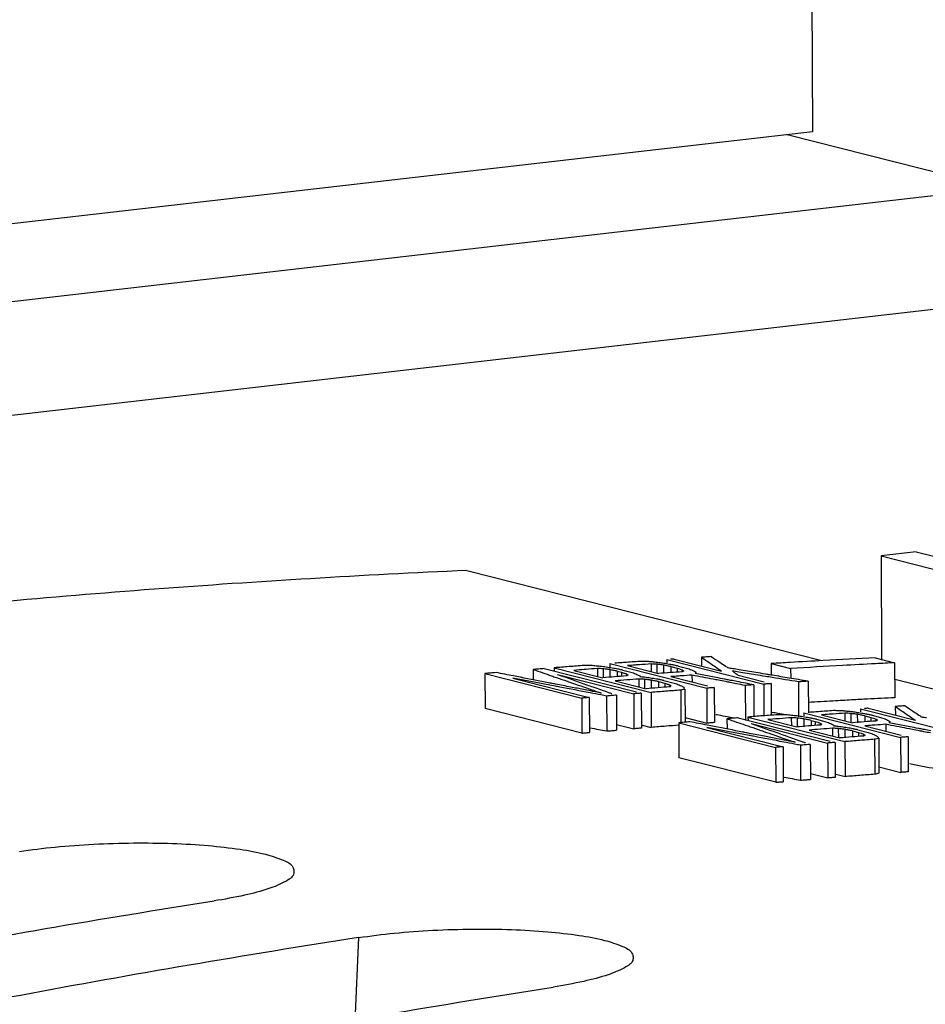
# Model space of a CAD drawing. Extents: x 0 to 34, y 0 to 22.
# Drawn here: x 25.5 to 25.7, y 19.3 to 19.6 of the extents above; entities that cross this region are included whole.
import ezdxf

# ---------------------------------------------------------------- set-up
doc = ezdxf.new("R2010")
doc.units = 0
doc.header["$LTSCALE"] = 1.87
doc.header["$MEASUREMENT"] = 0
doc.layers.get('0').update_dxf_attribs({"linetype": 'CONTINUOUS'})

msp = doc.modelspace()

# ---------------------------------------------------------------- linework, layer by layer
at = {"color": 7, "linetype": 'CONTINUOUS'}
for p, q in [((25.7085, 20.03852), (25.71074, 19.58373)), ((25.71074, 19.58373), (25.18258, 19.52298)), ((25.76323, 19.56777), (25.70362, 19.58291)), ((25.76323, 19.56777), (25.42826, 19.52925)), ((25.76339, 19.53574), (25.42842, 19.49721)), ((25.73997, 19.46528), (25.73008, 19.46414)), ((25.73997, 19.46528), (26.06747, 19.38209)), ((25.73008, 19.46414), (25.73022, 19.43491)), ((25.73008, 19.46414), (26.05758, 19.38095)), ((25.61324, 19.45999), (25.71332, 19.43457)), ((25.66964, 19.43489), (25.66964, 19.43399)), ((25.66964, 19.43489), (25.69696, 19.42794)), ((25.67173, 19.43503), (25.6851, 19.43163)), ((25.67941, 19.43553), (25.67942, 19.43307)), ((25.72841, 19.43537), (25.73388, 19.43398)), ((25.73388, 19.43398), (25.73393, 19.42411)), ((25.63195, 19.43208), (25.63196, 19.42917)), ((25.63509, 19.43233), (25.66105, 19.42573)), ((25.63788, 19.43255), (25.63788, 19.43162)), ((25.63788, 19.43255), (25.66521, 19.42561)), ((25.64346, 19.43183), (25.6516, 19.42976)), ((25.65009, 19.43234), (25.6501, 19.43014)), ((25.65172, 19.43227), (25.65173, 19.42976)), ((25.65358, 19.43375), (25.65359, 19.43286)), ((25.65358, 19.43375), (25.68091, 19.42681)), ((25.65358, 19.43203), (25.65359, 19.42977)), ((25.65567, 19.43161), (25.65568, 19.43008)), ((25.65567, 19.43161), (25.65684, 19.43132)), ((25.65684, 19.43132), (25.65684, 19.43017)), ((25.65719, 19.43192), (25.65951, 19.43133)), ((25.65858, 19.43316), (25.66731, 19.43095)), ((25.66522, 19.43364), (25.66523, 19.43148)), ((25.66684, 19.43357), (25.66686, 19.43095)), ((25.6687, 19.43332), (25.66872, 19.43096)), ((25.6708, 19.4329), (25.67081, 19.4312)), ((25.6708, 19.4329), (25.67254, 19.43246)), ((25.67254, 19.43246), (25.67255, 19.43142)), ((25.67289, 19.43305), (25.67522, 19.43245)), ((25.67394, 19.43199), (25.67394, 19.43142)), ((25.6991, 19.43374), (25.69911, 19.43049)), ((25.6991, 19.43374), (25.70456, 19.43235)), ((25.70456, 19.43235), (25.70457, 19.42959)), ((25.61834, 19.43094), (25.61838, 19.42108)), ((25.61834, 19.43094), (25.64566, 19.424)), ((25.62624, 19.42964), (25.64776, 19.42418)), ((25.63881, 19.43068), (25.66032, 19.42522)), ((25.65509, 19.42888), (25.66381, 19.42666)), ((25.65823, 19.43085), (25.65823, 19.4305)), ((25.66172, 19.42939), (25.66173, 19.42719)), ((25.66335, 19.42932), (25.66336, 19.42666)), ((25.66521, 19.42908), (25.66522, 19.42667)), ((25.6673, 19.42866), (25.66731, 19.42693)), ((25.6673, 19.42866), (25.66905, 19.42822)), ((25.66882, 19.42896), (25.67172, 19.42823)), ((25.67079, 19.43006), (25.68107, 19.42745)), ((25.67673, 19.43049), (25.67674, 19.42855)), ((25.68976, 19.43045), (25.69712, 19.42858)), ((25.70674, 19.42859), (25.70679, 19.41873)), ((25.70953, 19.42877), (25.70957, 19.41987)), ((25.7339, 19.42934), (25.75977, 19.42277)), ((25.66521, 19.42561), (25.66525, 19.41575)), ((25.66905, 19.42822), (25.66905, 19.42707)), ((25.67044, 19.42775), (25.67044, 19.4274)), ((25.67358, 19.42626), (25.67363, 19.41706)), ((25.67474, 19.42654), (25.67479, 19.41732)), ((25.68091, 19.42681), (25.68096, 19.41695)), ((25.683, 19.42696), (25.68305, 19.4171)), ((25.69173, 19.42758), (25.69178, 19.41772)), ((25.69417, 19.42775), (25.69422, 19.41868)), ((25.69696, 19.42794), (25.69701, 19.41902)), ((25.69906, 19.42809), (25.6991, 19.41931)), ((25.64566, 19.424), (25.64571, 19.41414)), ((25.64776, 19.42418), (25.64781, 19.41432)), ((25.65264, 19.42459), (25.65269, 19.41473)), ((25.65543, 19.42482), (25.65548, 19.41496)), ((25.66032, 19.42522), (25.66037, 19.41536)), ((25.66241, 19.42539), (25.66246, 19.41553)), ((25.64571, 19.41414), (25.61838, 19.42108)), ((25.72429, 19.421), (25.7243, 19.42011)), ((25.72429, 19.421), (25.75162, 19.41406)), ((25.72639, 19.42114), (25.73976, 19.41775)), ((25.73406, 19.42165), (25.73408, 19.41919)), ((25.67478, 19.41851), (25.68096, 19.41695)), ((25.6866, 19.41819), (25.68661, 19.41529)), ((25.68974, 19.41845), (25.71571, 19.41185)), ((25.69253, 19.41867), (25.69254, 19.41774)), ((25.69253, 19.41867), (25.71986, 19.41173)), ((25.69812, 19.41795), (25.70626, 19.41588)), ((25.70475, 19.41846), (25.70476, 19.41626)), ((25.70637, 19.41839), (25.70639, 19.41588)), ((25.70824, 19.41987), (25.70824, 19.41897)), ((25.70824, 19.41987), (25.73556, 19.41293)), ((25.70824, 19.41815), (25.70825, 19.41589)), ((25.71033, 19.41773), (25.71034, 19.4162)), ((25.71033, 19.41773), (25.71149, 19.41744)), ((25.71149, 19.41744), (25.7115, 19.41628)), ((25.71184, 19.41804), (25.71417, 19.41744)), ((25.71324, 19.41928), (25.72196, 19.41707)), ((25.71987, 19.41976), (25.71988, 19.41759)), ((25.7215, 19.41968), (25.72151, 19.41706)), ((25.72336, 19.41944), (25.72337, 19.41707)), ((25.72545, 19.41902), (25.72546, 19.41732)), ((25.72545, 19.41902), (25.7272, 19.41857)), ((25.7272, 19.41857), (25.7272, 19.41753)), ((25.72755, 19.41916), (25.72987, 19.41857)), ((25.72859, 19.41811), (25.72859, 19.41754)), ((25.65547, 19.4166), (25.66037, 19.41536)), ((25.66268, 19.4164), (25.66525, 19.41575)), ((25.67299, 19.41706), (25.67304, 19.4072)), ((25.67299, 19.41706), (25.70032, 19.41011)), ((25.6809, 19.41576), (25.70241, 19.41029)), ((25.69346, 19.4168), (25.71497, 19.41134)), ((25.70974, 19.41499), (25.71847, 19.41278)), ((25.71289, 19.41697), (25.71289, 19.41662)), ((25.71637, 19.41551), (25.71639, 19.41331)), ((25.718, 19.41544), (25.71802, 19.41278)), ((25.71986, 19.41519), (25.71988, 19.41279)), ((25.72196, 19.41478), (25.72197, 19.41305)), ((25.72196, 19.41478), (25.7237, 19.41433)), ((25.72347, 19.41508), (25.72638, 19.41434)), ((25.72545, 19.41618), (25.73573, 19.41357)), ((25.73138, 19.41661), (25.73139, 19.41467)), ((25.71986, 19.41173), (25.71991, 19.40187)), ((25.7237, 19.41433), (25.72371, 19.41318)), ((25.7251, 19.41387), (25.7251, 19.41351)), ((25.72824, 19.41238), (25.72828, 19.40252)), ((25.7294, 19.41266), (25.72945, 19.4028)), ((25.73556, 19.41293), (25.73561, 19.40306)), ((25.73766, 19.41308), (25.73771, 19.40322)), ((25.70032, 19.41011), (25.70037, 19.40026)), ((25.70241, 19.41029), (25.70246, 19.40043)), ((25.7073, 19.41071), (25.70734, 19.40085)), ((25.71009, 19.41094), (25.71014, 19.40108)), ((25.71497, 19.41134), (25.71502, 19.40148)), ((25.71707, 19.41151), (25.71712, 19.40164)), ((25.70037, 19.40026), (25.67304, 19.4072)), ((25.72944, 19.40463), (25.73561, 19.40306)), ((25.71013, 19.40272), (25.71502, 19.40148)), ((25.71734, 19.40252), (25.71991, 19.40187)), ((25.58272, 19.35645), (25.58167, 19.33283))]:
    msp.add_line(p, q, dxfattribs=at)
for points, knots in [([(25.61324, 19.45999), (25.59854, 19.45934), (25.56913, 19.4578), (25.52501, 19.45482), (25.48089, 19.45114), (25.45149, 19.44824), (25.43679, 19.44668)], [0, 0, 0, 0, 0.249434, 0.499235, 0.749418, 1, 1, 1, 1]), ([(25.6822, 19.43571), (25.68174, 19.43568), (25.68081, 19.43562), (25.67987, 19.43556), (25.67941, 19.43553)], [0, 0, 0, 0, 0.499988, 1, 1, 1, 1]), ([(25.6822, 19.43571), (25.683, 19.43518), (25.68429, 19.4343), (25.68559, 19.43343), (25.68609, 19.43309)], [0, 0, 0, 0, 0.612561, 1, 1, 1, 1]), ([(25.72841, 19.43537), (25.72353, 19.43513), (25.71554, 19.4347), (25.70756, 19.43424), (25.70446, 19.43406)], [0, 0, 0, 0, 0.61189, 1, 1, 1, 1]), ([(25.62148, 19.43121), (25.62095, 19.43116), (25.61991, 19.43107), (25.61886, 19.43098), (25.61834, 19.43094)], [0, 0, 0, 0, 0.499986, 1, 1, 1, 1]), ([(25.63509, 19.43233), (25.63456, 19.43229), (25.63352, 19.4322), (25.63247, 19.43212), (25.63195, 19.43208)], [0, 0, 0, 0, 0.499986, 1, 1, 1, 1]), ([(25.64858, 19.43319), (25.64819, 19.43319), (25.64742, 19.43319), (25.64664, 19.4332), (25.64625, 19.4332)], [0, 0, 0, 0, 0.499998, 1, 1, 1, 1]), ([(25.7285, 19.43371), (25.72541, 19.43354), (25.71743, 19.43311), (25.70945, 19.43265), (25.70456, 19.43235)], [0, 0, 0, 0, 0.387594, 1, 1, 1, 1]), ([(25.66172, 19.42939), (25.66062, 19.4293), (25.65948, 19.42922), (25.65835, 19.42913), (25.65832, 19.42913)], [0, 0, 0, 0, 0.975276, 1, 1, 1, 1]), ([(25.70953, 19.42877), (25.70906, 19.42874), (25.70813, 19.42868), (25.7072, 19.42862), (25.70674, 19.42859)], [0, 0, 0, 0, 0.499988, 1, 1, 1, 1]), ([(25.683, 19.42696), (25.68266, 19.42694), (25.68196, 19.42688), (25.68126, 19.42683), (25.68091, 19.42681)], [0, 0, 0, 0, 0.499991, 1, 1, 1, 1]), ([(25.69417, 19.42775), (25.69377, 19.42772), (25.69295, 19.42767), (25.69214, 19.42761), (25.69173, 19.42758)], [0, 0, 0, 0, 0.49999, 1, 1, 1, 1]), ([(25.69906, 19.42809), (25.69871, 19.42806), (25.69801, 19.42801), (25.69731, 19.42797), (25.69696, 19.42794)], [0, 0, 0, 0, 0.499991, 1, 1, 1, 1]), ([(25.64776, 19.42418), (25.64741, 19.42415), (25.64671, 19.42409), (25.64601, 19.42403), (25.64566, 19.424)], [0, 0, 0, 0, 0.499991, 1, 1, 1, 1]), ([(25.65543, 19.42482), (25.65497, 19.42478), (25.65404, 19.4247), (25.65311, 19.42463), (25.65264, 19.42459)], [0, 0, 0, 0, 0.499988, 1, 1, 1, 1]), ([(25.66241, 19.42539), (25.66206, 19.42536), (25.66137, 19.4253), (25.66067, 19.42525), (25.66032, 19.42522)], [0, 0, 0, 0, 0.499991, 1, 1, 1, 1]), ([(25.72415, 19.4236), (25.72253, 19.42352), (25.71996, 19.42338), (25.71739, 19.42323), (25.71646, 19.42318)], [0, 0, 0, 0, 0.634385, 1, 1, 1, 1]), ([(25.73686, 19.42183), (25.73639, 19.4218), (25.73546, 19.42174), (25.73453, 19.42168), (25.73406, 19.42165)], [0, 0, 0, 0, 0.499988, 1, 1, 1, 1]), ([(25.73686, 19.42183), (25.73765, 19.42129), (25.73895, 19.42042), (25.74024, 19.41955), (25.74074, 19.41921)], [0, 0, 0, 0, 0.612561, 1, 1, 1, 1]), ([(25.67613, 19.41732), (25.67561, 19.41728), (25.67456, 19.41719), (25.67351, 19.4171), (25.67299, 19.41706)], [0, 0, 0, 0, 0.499986, 1, 1, 1, 1]), ([(25.68974, 19.41845), (25.68922, 19.4184), (25.68817, 19.41832), (25.68712, 19.41824), (25.6866, 19.41819)], [0, 0, 0, 0, 0.499986, 1, 1, 1, 1]), ([(25.70323, 19.4193), (25.70285, 19.41931), (25.70207, 19.41931), (25.7013, 19.41932), (25.70091, 19.41932)], [0, 0, 0, 0, 0.499998, 1, 1, 1, 1]), ([(25.65269, 19.41473), (25.65316, 19.41477), (25.65409, 19.41484), (25.65502, 19.41492), (25.65548, 19.41496)], [0, 0, 0, 0, 0.500012, 1, 1, 1, 1]), ([(25.66246, 19.41553), (25.66211, 19.4155), (25.66142, 19.41544), (25.66072, 19.41539), (25.66037, 19.41536)], [0, 0, 0, 0, 0.499991, 1, 1, 1, 1]), ([(25.67304, 19.41635), (25.67184, 19.41626), (25.66925, 19.41606), (25.66665, 19.41586), (25.66525, 19.41575)], [0, 0, 0, 0, 0.462336, 1, 1, 1, 1]), ([(25.68305, 19.4171), (25.6827, 19.41707), (25.68201, 19.41702), (25.68131, 19.41697), (25.68096, 19.41695)], [0, 0, 0, 0, 0.499991, 1, 1, 1, 1]), ([(25.71637, 19.41551), (25.71527, 19.41542), (25.71414, 19.41533), (25.713, 19.41525), (25.71298, 19.41524)], [0, 0, 0, 0, 0.975276, 1, 1, 1, 1]), ([(25.64571, 19.41414), (25.64606, 19.41417), (25.64676, 19.41423), (25.64746, 19.41429), (25.64781, 19.41432)], [0, 0, 0, 0, 0.500009, 1, 1, 1, 1]), ([(25.73766, 19.41308), (25.73731, 19.41305), (25.73661, 19.413), (25.73591, 19.41295), (25.73556, 19.41293)], [0, 0, 0, 0, 0.499991, 1, 1, 1, 1]), ([(25.70241, 19.41029), (25.70206, 19.41026), (25.70136, 19.4102), (25.70067, 19.41014), (25.70032, 19.41011)], [0, 0, 0, 0, 0.499991, 1, 1, 1, 1]), ([(25.71009, 19.41094), (25.70962, 19.4109), (25.70869, 19.41082), (25.70776, 19.41074), (25.7073, 19.41071)], [0, 0, 0, 0, 0.499988, 1, 1, 1, 1]), ([(25.71707, 19.41151), (25.71672, 19.41148), (25.71602, 19.41142), (25.71532, 19.41136), (25.71497, 19.41134)], [0, 0, 0, 0, 0.499991, 1, 1, 1, 1]), ([(25.70734, 19.40085), (25.70781, 19.40089), (25.70874, 19.40096), (25.70967, 19.40104), (25.71014, 19.40108)], [0, 0, 0, 0, 0.500012, 1, 1, 1, 1]), ([(25.71712, 19.40164), (25.71677, 19.40162), (25.71607, 19.40156), (25.71537, 19.4015), (25.71502, 19.40148)], [0, 0, 0, 0, 0.499991, 1, 1, 1, 1]), ([(25.72828, 19.40252), (25.72689, 19.40241), (25.7241, 19.4022), (25.7213, 19.40198), (25.71991, 19.40187)], [0, 0, 0, 0, 0.499963, 1, 1, 1, 1]), ([(25.72945, 19.4028), (25.72925, 19.40275), (25.72887, 19.40266), (25.72848, 19.40256), (25.72828, 19.40252)], [0, 0, 0, 0, 0.499972, 1, 1, 1, 1]), ([(25.73771, 19.40322), (25.73736, 19.40319), (25.73666, 19.40314), (25.73596, 19.40309), (25.73561, 19.40306)], [0, 0, 0, 0, 0.499991, 1, 1, 1, 1]), ([(25.70037, 19.40026), (25.70071, 19.40029), (25.70141, 19.40035), (25.70211, 19.4004), (25.70246, 19.40043)], [0, 0, 0, 0, 0.500009, 1, 1, 1, 1]), ([(25.48707, 19.38074), (25.49041, 19.38126), (25.49738, 19.38211), (25.50812, 19.38289), (25.51916, 19.38323), (25.52997, 19.38309), (25.54001, 19.38252), (25.54874, 19.38153), (25.5559, 19.38027), (25.56077, 19.37863), (25.56401, 19.37719), (25.56444, 19.3757), (25.56448, 19.37533)], [0, 0, 0, 0, 0.127579, 0.265397, 0.4069, 0.545249, 0.673837, 0.786549, 0.878255, 0.945285, 0.98685, 1, 1, 1, 1]), ([(25.56448, 19.37533), (25.56451, 19.37499), (25.56439, 19.37357), (25.5614, 19.3718), (25.55689, 19.36994), (25.55001, 19.3682), (25.54484, 19.36725), (25.54195, 19.3668)], [0, 0, 0, 0, 0.039892, 0.163102, 0.366339, 0.648915, 1, 1, 1, 1]), ([(25.2586, 19.308), (25.28982, 19.31611), (25.35245, 19.33129), (25.44695, 19.35091), (25.51025, 19.36186), (25.54195, 19.3668)], [0, 0, 0, 0, 0.334317, 0.667617, 1, 1, 1, 1]), ([(25.58272, 19.35645), (25.58605, 19.35696), (25.59302, 19.35781), (25.60376, 19.3586), (25.61481, 19.35893), (25.62561, 19.3588), (25.63565, 19.35823), (25.64438, 19.35724), (25.65154, 19.35597), (25.65641, 19.35434), (25.65965, 19.35289), (25.66009, 19.3514), (25.66012, 19.35104)], [0, 0, 0, 0, 0.127579, 0.265397, 0.4069, 0.545249, 0.673837, 0.786549, 0.878255, 0.945285, 0.98685, 1, 1, 1, 1]), ([(25.58272, 19.35645), (25.55085, 19.35153), (25.48711, 19.34064), (25.39178, 19.32124), (25.32848, 19.30627), (25.29687, 19.29828)], [0, 0, 0, 0, 0.331446, 0.664758, 1, 1, 1, 1]), ([(25.66012, 19.35104), (25.66015, 19.3507), (25.66003, 19.34927), (25.65704, 19.34751), (25.65254, 19.34565), (25.64566, 19.3439), (25.64048, 19.34296), (25.63759, 19.34251)], [0, 0, 0, 0, 0.039892, 0.163102, 0.366339, 0.648915, 1, 1, 1, 1]), ([(25.35424, 19.28371), (25.38547, 19.29182), (25.44809, 19.307), (25.54259, 19.32661), (25.6059, 19.33757), (25.63759, 19.34251)], [0, 0, 0, 0, 0.334317, 0.667617, 1, 1, 1, 1])]:
    msp.add_open_spline(points, degree=3, knots=knots, dxfattribs=at)
for points in [[(25.65704, 19.434), (25.65635, 19.43395), (25.65567, 19.4339), (25.65498, 19.43385)], [(25.65777, 19.43405), (25.65753, 19.43404), (25.65728, 19.43402), (25.65704, 19.434)], [(25.66196, 19.43435), (25.66056, 19.43425), (25.65917, 19.43415), (25.65777, 19.43405)], [(25.66312, 19.43434), (25.66273, 19.43434), (25.66235, 19.43435), (25.66196, 19.43435)], [(25.66429, 19.43433), (25.6639, 19.43433), (25.66351, 19.43434), (25.66312, 19.43434)], [(25.66528, 19.43422), (25.66495, 19.43426), (25.66462, 19.43429), (25.66429, 19.43433)], [(25.66586, 19.43416), (25.66566, 19.43418), (25.66547, 19.4342), (25.66528, 19.43422)], [(25.66743, 19.43398), (25.6669, 19.43404), (25.66638, 19.4341), (25.66586, 19.43416)], [(25.66877, 19.43378), (25.66833, 19.43384), (25.66788, 19.43391), (25.66743, 19.43398)], [(25.67173, 19.43503), (25.67138, 19.435), (25.67103, 19.43498), (25.67068, 19.43496)], [(25.67941, 19.43553), (25.68036, 19.43488), (25.68131, 19.43423), (25.68226, 19.43358)], [(25.70446, 19.43406), (25.70267, 19.43395), (25.70088, 19.43385), (25.6991, 19.43374)], [(25.73388, 19.43398), (25.73209, 19.43389), (25.73029, 19.4338), (25.7285, 19.43371)], [(25.62636, 19.43026), (25.62473, 19.43057), (25.62311, 19.43089), (25.62148, 19.43121)], [(25.63195, 19.43208), (25.63286, 19.43176), (25.63376, 19.43145), (25.63467, 19.43113)], [(25.63467, 19.43113), (25.63548, 19.43085), (25.63629, 19.43057), (25.6371, 19.43029)], [(25.64207, 19.43288), (25.64067, 19.43277), (25.63927, 19.43266), (25.63788, 19.43255)], [(25.64625, 19.4332), (25.64486, 19.43309), (25.64346, 19.43299), (25.64207, 19.43288)], [(25.64634, 19.43205), (25.64538, 19.43198), (25.64442, 19.4319), (25.64346, 19.43183)], [(25.64678, 19.43209), (25.64663, 19.43208), (25.64649, 19.43206), (25.64634, 19.43205)], [(25.65009, 19.43234), (25.64899, 19.43226), (25.64788, 19.43217), (25.64678, 19.43209)], [(25.65015, 19.43302), (25.64963, 19.43307), (25.6491, 19.43313), (25.64858, 19.43319)], [(25.65091, 19.43231), (25.65063, 19.43232), (25.65036, 19.43233), (25.65009, 19.43234)], [(25.65172, 19.43285), (25.6512, 19.4329), (25.65067, 19.43296), (25.65015, 19.43302)], [(25.65172, 19.43227), (25.65145, 19.43228), (25.65118, 19.4323), (25.65091, 19.43231)], [(25.65341, 19.43259), (25.65285, 19.43268), (25.65228, 19.43276), (25.65172, 19.43285)], [(25.65192, 19.43225), (25.65186, 19.43226), (25.65179, 19.43226), (25.65172, 19.43227)], [(25.65265, 19.43215), (25.65241, 19.43218), (25.65217, 19.43221), (25.65192, 19.43225)], [(25.65358, 19.43203), (25.65327, 19.43207), (25.65296, 19.43211), (25.65265, 19.43215)], [(25.65509, 19.43233), (25.65453, 19.43242), (25.65397, 19.43251), (25.65341, 19.43259)], [(25.65463, 19.43182), (25.65428, 19.43189), (25.65393, 19.43196), (25.65358, 19.43203)], [(25.65567, 19.43161), (25.65533, 19.43168), (25.65498, 19.43175), (25.65463, 19.43182)], [(25.65579, 19.4322), (25.65556, 19.43224), (25.65533, 19.43229), (25.65509, 19.43233)], [(25.65614, 19.43213), (25.65602, 19.43215), (25.65591, 19.43217), (25.65579, 19.4322)], [(25.65719, 19.43192), (25.65684, 19.43199), (25.65649, 19.43206), (25.65614, 19.43213)], [(25.65684, 19.43132), (25.65707, 19.43124), (25.6573, 19.43116), (25.65753, 19.43108)], [(25.65753, 19.43108), (25.65764, 19.43105), (25.65774, 19.43101), (25.65785, 19.43098)], [(25.66073, 19.43332), (25.66001, 19.43327), (25.6593, 19.43322), (25.65858, 19.43316)], [(25.65951, 19.43133), (25.65975, 19.43125), (25.65998, 19.43117), (25.66021, 19.43109)], [(25.66021, 19.43109), (25.66044, 19.43101), (25.66068, 19.43094), (25.66091, 19.43086)], [(25.6619, 19.4334), (25.66151, 19.43338), (25.66112, 19.43335), (25.66073, 19.43332)], [(25.66522, 19.43364), (25.66411, 19.43356), (25.663, 19.43348), (25.6619, 19.4334)], [(25.66603, 19.4336), (25.66576, 19.43361), (25.66549, 19.43363), (25.66522, 19.43364)], [(25.66684, 19.43357), (25.66657, 19.43358), (25.6663, 19.43359), (25.66603, 19.4336)], [(25.66736, 19.4335), (25.66719, 19.43352), (25.66702, 19.43354), (25.66684, 19.43357)], [(25.67062, 19.43119), (25.66952, 19.43111), (25.66841, 19.43103), (25.66731, 19.43095)], [(25.66777, 19.43344), (25.66764, 19.43346), (25.6675, 19.43348), (25.66736, 19.4335)], [(25.6687, 19.43332), (25.66839, 19.43336), (25.66808, 19.4334), (25.66777, 19.43344)], [(25.66975, 19.43311), (25.6694, 19.43318), (25.66905, 19.43325), (25.6687, 19.43332)], [(25.66911, 19.43372), (25.669, 19.43374), (25.66889, 19.43376), (25.66877, 19.43378)], [(25.6708, 19.43346), (25.67024, 19.43355), (25.66967, 19.43364), (25.66911, 19.43372)], [(25.6708, 19.4329), (25.67045, 19.43297), (25.6701, 19.43304), (25.66975, 19.43311)], [(25.67394, 19.43142), (25.67283, 19.43135), (25.67173, 19.43127), (25.67062, 19.43119)], [(25.67139, 19.43335), (25.6712, 19.43338), (25.671, 19.43342), (25.6708, 19.43346)], [(25.67185, 19.43325), (25.6717, 19.43328), (25.67154, 19.43331), (25.67139, 19.43335)], [(25.67289, 19.43305), (25.67254, 19.43312), (25.67219, 19.43319), (25.67185, 19.43325)], [(25.67254, 19.43246), (25.67277, 19.43238), (25.67301, 19.4323), (25.67324, 19.43222)], [(25.67324, 19.43222), (25.67347, 19.43215), (25.6737, 19.43207), (25.67394, 19.43199)], [(25.67394, 19.43199), (25.67401, 19.43193), (25.67409, 19.43187), (25.67417, 19.43182)], [(25.67417, 19.43153), (25.67409, 19.4315), (25.67401, 19.43146), (25.67394, 19.43142)], [(25.67417, 19.43182), (25.67425, 19.43176), (25.67432, 19.4317), (25.6744, 19.43165)], [(25.6744, 19.43165), (25.67432, 19.43161), (25.67425, 19.43157), (25.67417, 19.43153)], [(25.67522, 19.43245), (25.67545, 19.43238), (25.67568, 19.4323), (25.67592, 19.43222)], [(25.67592, 19.43222), (25.67615, 19.43214), (25.67638, 19.43207), (25.67661, 19.43199)], [(25.67661, 19.43199), (25.67683, 19.43188), (25.67704, 19.43177), (25.67725, 19.43166)], [(25.67725, 19.43166), (25.67747, 19.43155), (25.67768, 19.43143), (25.67789, 19.43132)], [(25.67777, 19.43113), (25.67775, 19.43108), (25.67772, 19.43103), (25.67769, 19.43099)], [(25.67789, 19.43132), (25.67785, 19.43126), (25.67781, 19.43119), (25.67777, 19.43113)], [(25.68226, 19.43358), (25.68321, 19.43293), (25.68416, 19.43228), (25.6851, 19.43163)], [(25.68609, 19.43309), (25.68638, 19.43289), (25.68667, 19.4327), (25.68697, 19.4325)], [(25.68823, 19.43229), (25.68781, 19.43236), (25.68739, 19.43243), (25.68697, 19.4325)], [(25.68813, 19.43165), (25.6884, 19.43145), (25.68867, 19.43125), (25.68894, 19.43105)], [(25.6899, 19.43135), (25.68931, 19.43145), (25.68872, 19.43155), (25.68813, 19.43165)], [(25.69001, 19.432), (25.68942, 19.43209), (25.68883, 19.43219), (25.68823, 19.43229)], [(25.68894, 19.43105), (25.68921, 19.43085), (25.68948, 19.43065), (25.68976, 19.43045)], [(25.69464, 19.43058), (25.69306, 19.43084), (25.69148, 19.4311), (25.6899, 19.43135)], [(25.69239, 19.4316), (25.6916, 19.43173), (25.69081, 19.43187), (25.69001, 19.432)], [(25.69474, 19.43121), (25.69396, 19.43134), (25.69318, 19.43147), (25.69239, 19.4316)], [(25.69743, 19.43077), (25.69654, 19.43092), (25.69564, 19.43107), (25.69474, 19.43121)], [(25.63817, 19.42736), (25.6342, 19.42812), (25.63022, 19.42888), (25.62624, 19.42964)], [(25.63438, 19.4287), (25.63171, 19.42922), (25.62904, 19.42974), (25.62636, 19.43026)], [(25.6363, 19.42833), (25.63566, 19.42845), (25.63502, 19.42857), (25.63438, 19.4287)], [(25.63703, 19.42818), (25.63679, 19.42823), (25.63655, 19.42828), (25.6363, 19.42833)], [(25.6371, 19.43029), (25.63757, 19.43013), (25.63804, 19.42997), (25.6385, 19.42981)], [(25.6385, 19.42981), (25.63952, 19.42946), (25.64053, 19.42911), (25.64154, 19.42876)], [(25.63881, 19.43068), (25.64154, 19.42972), (25.64427, 19.42876), (25.647, 19.42779)], [(25.64154, 19.42876), (25.64179, 19.42867), (25.64205, 19.42858), (25.64231, 19.42849)], [(25.64231, 19.42849), (25.64437, 19.42778), (25.64644, 19.42706), (25.64851, 19.42635)], [(25.65492, 19.43002), (25.65381, 19.42993), (25.65271, 19.42985), (25.6516, 19.42976)], [(25.65823, 19.43027), (25.65713, 19.43019), (25.65602, 19.4301), (25.65492, 19.43002)], [(25.65832, 19.42913), (25.65724, 19.42904), (25.65617, 19.42896), (25.65509, 19.42888)], [(25.65785, 19.43098), (25.65798, 19.43093), (25.6581, 19.43089), (25.65823, 19.43085)], [(25.65823, 19.43085), (25.65831, 19.43079), (25.65839, 19.43073), (25.65846, 19.43067)], [(25.65846, 19.43039), (25.65839, 19.43035), (25.65831, 19.43031), (25.65823, 19.43027)], [(25.65846, 19.43067), (25.65854, 19.43062), (25.65862, 19.43056), (25.6587, 19.4305)], [(25.6587, 19.4305), (25.65862, 19.43046), (25.65854, 19.43042), (25.65846, 19.43039)], [(25.66091, 19.43086), (25.66112, 19.43075), (25.66133, 19.43064), (25.66155, 19.43052)], [(25.66155, 19.43052), (25.66176, 19.43041), (25.66197, 19.4303), (25.66219, 19.43019)], [(25.66204, 19.42937), (25.66194, 19.42938), (25.66183, 19.42938), (25.66172, 19.42939)], [(25.66253, 19.42935), (25.66237, 19.42936), (25.66221, 19.42937), (25.66204, 19.42937)], [(25.66213, 19.43009), (25.66211, 19.43006), (25.66209, 19.43002), (25.66207, 19.42999)], [(25.66271, 19.42994), (25.6625, 19.42996), (25.66228, 19.42997), (25.66207, 19.42999)], [(25.66219, 19.43019), (25.66217, 19.43016), (25.66215, 19.43012), (25.66213, 19.43009)], [(25.66335, 19.42932), (25.66308, 19.42933), (25.66281, 19.42934), (25.66253, 19.42935)], [(25.66335, 19.42989), (25.66314, 19.42991), (25.66292, 19.42993), (25.66271, 19.42994)], [(25.66504, 19.42964), (25.66447, 19.42972), (25.66391, 19.42981), (25.66335, 19.42989)], [(25.66428, 19.4292), (25.66397, 19.42924), (25.66366, 19.42928), (25.66335, 19.42932)], [(25.66521, 19.42908), (25.6649, 19.42912), (25.66459, 19.42916), (25.66428, 19.4292)], [(25.66672, 19.42938), (25.66616, 19.42947), (25.6656, 19.42955), (25.66504, 19.42964)], [(25.66626, 19.42887), (25.66591, 19.42894), (25.66556, 19.42901), (25.66521, 19.42908)], [(25.6673, 19.42866), (25.66695, 19.42873), (25.66661, 19.4288), (25.66626, 19.42887)], [(25.66742, 19.42924), (25.66719, 19.42929), (25.66695, 19.42934), (25.66672, 19.42938)], [(25.66777, 19.42917), (25.66765, 19.4292), (25.66754, 19.42922), (25.66742, 19.42924)], [(25.66882, 19.42896), (25.66847, 19.42903), (25.66812, 19.4291), (25.66777, 19.42917)], [(25.67294, 19.43022), (25.67222, 19.43017), (25.67151, 19.43011), (25.67079, 19.43006)], [(25.67376, 19.43028), (25.67349, 19.43026), (25.67321, 19.43024), (25.67294, 19.43022)], [(25.67673, 19.43049), (25.67574, 19.43042), (25.67475, 19.43035), (25.67376, 19.43028)], [(25.67754, 19.43033), (25.67727, 19.43038), (25.677, 19.43044), (25.67673, 19.43049)], [(25.68344, 19.42919), (25.68147, 19.42957), (25.67951, 19.42995), (25.67754, 19.43033)], [(25.67769, 19.43099), (25.67768, 19.43097), (25.67767, 19.43095), (25.67766, 19.43093)], [(25.68156, 19.43018), (25.68026, 19.43043), (25.67896, 19.43068), (25.67766, 19.43093)], [(25.68355, 19.4298), (25.68289, 19.42993), (25.68222, 19.43005), (25.68156, 19.43018)], [(25.68423, 19.42904), (25.68396, 19.42909), (25.6837, 19.42914), (25.68344, 19.42919)], [(25.68592, 19.42934), (25.68513, 19.42949), (25.68434, 19.42965), (25.68355, 19.4298)], [(25.68622, 19.42865), (25.68556, 19.42878), (25.68489, 19.42891), (25.68423, 19.42904)], [(25.68634, 19.42926), (25.6862, 19.42929), (25.68606, 19.42932), (25.68592, 19.42934)], [(25.6875, 19.4284), (25.68707, 19.42849), (25.68665, 19.42857), (25.68622, 19.42865)], [(25.68762, 19.42901), (25.6872, 19.4291), (25.68677, 19.42918), (25.68634, 19.42926)], [(25.68929, 19.42806), (25.68869, 19.42817), (25.6881, 19.42829), (25.6875, 19.4284)], [(25.68941, 19.42867), (25.68882, 19.42878), (25.68822, 19.4289), (25.68762, 19.42901)], [(25.69185, 19.4282), (25.69104, 19.42836), (25.69022, 19.42851), (25.68941, 19.42867)], [(25.69743, 19.43012), (25.6965, 19.43027), (25.69557, 19.43043), (25.69464, 19.43058)], [(25.69825, 19.43064), (25.69798, 19.43068), (25.6977, 19.43073), (25.69743, 19.43077)], [(25.69934, 19.42981), (25.6987, 19.42991), (25.69807, 19.43001), (25.69743, 19.43012)], [(25.69857, 19.43058), (25.69846, 19.4306), (25.69836, 19.43062), (25.69825, 19.43064)], [(25.69945, 19.43044), (25.69916, 19.43049), (25.69886, 19.43053), (25.69857, 19.43058)], [(25.70674, 19.42859), (25.70427, 19.429), (25.70181, 19.4294), (25.69934, 19.42981)], [(25.70412, 19.42967), (25.70256, 19.42992), (25.701, 19.43018), (25.69945, 19.43044)], [(25.70684, 19.42921), (25.70593, 19.42937), (25.70502, 19.42952), (25.70412, 19.42967)], [(25.70953, 19.42877), (25.70863, 19.42892), (25.70774, 19.42907), (25.70684, 19.42921)], [(25.63827, 19.42794), (25.63786, 19.42802), (25.63744, 19.4281), (25.63703, 19.42818)], [(25.63944, 19.42712), (25.63902, 19.4272), (25.6386, 19.42728), (25.63817, 19.42736)], [(25.64254, 19.42711), (25.64112, 19.42739), (25.6397, 19.42767), (25.63827, 19.42794)], [(25.64801, 19.42548), (25.64515, 19.42602), (25.6423, 19.42657), (25.63944, 19.42712)], [(25.64613, 19.42641), (25.64494, 19.42665), (25.64374, 19.42688), (25.64254, 19.42711)], [(25.64812, 19.42603), (25.64746, 19.42616), (25.64679, 19.42629), (25.64613, 19.42641)], [(25.647, 19.42779), (25.64704, 19.42778), (25.64708, 19.42777), (25.64712, 19.42775)], [(25.64712, 19.42775), (25.64768, 19.42755), (25.64825, 19.42736), (25.64881, 19.42716)], [(25.65077, 19.42551), (25.64989, 19.42568), (25.649, 19.42586), (25.64812, 19.42603)], [(25.64851, 19.42635), (25.64908, 19.42615), (25.64965, 19.42596), (25.65022, 19.42576)], [(25.64881, 19.42716), (25.65021, 19.42666), (25.65162, 19.42617), (25.65302, 19.42567)], [(25.65022, 19.42576), (25.65052, 19.42565), (25.65083, 19.42555), (25.65113, 19.42544)], [(25.65113, 19.42544), (25.65101, 19.42547), (25.65089, 19.42549), (25.65077, 19.42551)], [(25.65302, 19.42567), (25.6533, 19.42557), (25.65358, 19.42547), (25.65386, 19.42538)], [(25.66713, 19.42692), (25.66602, 19.42683), (25.66492, 19.42675), (25.66381, 19.42666)], [(25.66939, 19.42594), (25.668, 19.42583), (25.6666, 19.42572), (25.66521, 19.42561)], [(25.67044, 19.42717), (25.66934, 19.42709), (25.66823, 19.427), (25.66713, 19.42692)], [(25.66905, 19.42822), (25.66928, 19.42814), (25.66951, 19.42806), (25.66974, 19.42798)], [(25.67358, 19.42626), (25.67219, 19.42615), (25.67079, 19.42605), (25.66939, 19.42594)], [(25.66974, 19.42798), (25.66985, 19.42795), (25.66995, 19.42791), (25.67006, 19.42788)], [(25.67006, 19.42788), (25.67019, 19.42783), (25.67031, 19.42779), (25.67044, 19.42775)], [(25.67044, 19.42775), (25.67052, 19.42769), (25.6706, 19.42763), (25.67067, 19.42757)], [(25.67067, 19.42729), (25.6706, 19.42725), (25.67052, 19.42721), (25.67044, 19.42717)], [(25.67067, 19.42757), (25.67075, 19.42752), (25.67083, 19.42746), (25.67091, 19.4274)], [(25.67091, 19.4274), (25.67083, 19.42736), (25.67075, 19.42732), (25.67067, 19.42729)], [(25.67172, 19.42823), (25.67196, 19.42815), (25.67219, 19.42807), (25.67242, 19.42799)], [(25.67242, 19.42799), (25.67265, 19.42791), (25.67289, 19.42783), (25.67312, 19.42776)], [(25.67312, 19.42776), (25.67333, 19.42765), (25.67354, 19.42753), (25.67376, 19.42742)], [(25.67416, 19.4264), (25.67397, 19.42635), (25.67378, 19.42631), (25.67358, 19.42626)], [(25.67376, 19.42742), (25.67387, 19.42736), (25.67398, 19.4273), (25.6741, 19.42724)], [(25.6741, 19.42724), (25.6742, 19.42719), (25.6743, 19.42714), (25.6744, 19.42709)], [(25.67474, 19.42654), (25.67455, 19.42649), (25.67436, 19.42645), (25.67416, 19.4264)], [(25.6744, 19.42709), (25.67445, 19.427), (25.67451, 19.42691), (25.67457, 19.42681)], [(25.69173, 19.42758), (25.69092, 19.42774), (25.6901, 19.4279), (25.68929, 19.42806)], [(25.69417, 19.42775), (25.6934, 19.4279), (25.69262, 19.42805), (25.69185, 19.4282)], [(25.65103, 19.4249), (25.65002, 19.42509), (25.64901, 19.42528), (25.64801, 19.42548)], [(25.65264, 19.42459), (25.6521, 19.42469), (25.65157, 19.42479), (25.65103, 19.4249)], [(25.65386, 19.42538), (25.65394, 19.42535), (25.65403, 19.42531), (25.65412, 19.42528)], [(25.71646, 19.42318), (25.71416, 19.42305), (25.71186, 19.42291), (25.70956, 19.42278)], [(25.72625, 19.42372), (25.72555, 19.42368), (25.72485, 19.42364), (25.72415, 19.4236)], [(25.73393, 19.42411), (25.73137, 19.42398), (25.72881, 19.42385), (25.72625, 19.42372)], [(25.70097, 19.41968), (25.70044, 19.41977), (25.69992, 19.41985), (25.69939, 19.41994)], [(25.71169, 19.42012), (25.71101, 19.42007), (25.71032, 19.42002), (25.70964, 19.41997)], [(25.71243, 19.42017), (25.71218, 19.42015), (25.71193, 19.42014), (25.71169, 19.42012)], [(25.71661, 19.42047), (25.71522, 19.42037), (25.71382, 19.42027), (25.71243, 19.42017)], [(25.71778, 19.42046), (25.71739, 19.42046), (25.717, 19.42047), (25.71661, 19.42047)], [(25.71894, 19.42045), (25.71855, 19.42045), (25.71816, 19.42045), (25.71778, 19.42046)], [(25.71993, 19.42034), (25.7196, 19.42037), (25.71927, 19.42041), (25.71894, 19.42045)], [(25.72051, 19.42027), (25.72032, 19.42029), (25.72013, 19.42032), (25.71993, 19.42034)], [(25.72208, 19.4201), (25.72156, 19.42016), (25.72103, 19.42022), (25.72051, 19.42027)], [(25.72343, 19.41989), (25.72298, 19.41996), (25.72253, 19.42003), (25.72208, 19.4201)], [(25.72639, 19.42114), (25.72604, 19.42112), (25.72569, 19.4211), (25.72534, 19.42107)], [(25.73406, 19.42165), (25.73501, 19.421), (25.73596, 19.42035), (25.73691, 19.4197)], [(25.68102, 19.41637), (25.67939, 19.41669), (25.67776, 19.41701), (25.67613, 19.41732)], [(25.68428, 19.41917), (25.68401, 19.41922), (25.68375, 19.41928), (25.68348, 19.41933)], [(25.6867, 19.4187), (25.68589, 19.41886), (25.68508, 19.41902), (25.68428, 19.41917)], [(25.6866, 19.41819), (25.68751, 19.41788), (25.68842, 19.41756), (25.68933, 19.41725)], [(25.68853, 19.41835), (25.68792, 19.41847), (25.68731, 19.41859), (25.6867, 19.4187)], [(25.68933, 19.41725), (25.69014, 19.41697), (25.69094, 19.41669), (25.69175, 19.41641)], [(25.69672, 19.419), (25.69532, 19.41889), (25.69393, 19.41878), (25.69253, 19.41867)], [(25.70091, 19.41932), (25.69951, 19.41921), (25.69812, 19.4191), (25.69672, 19.419)], [(25.701, 19.41817), (25.70004, 19.4181), (25.69908, 19.41802), (25.69812, 19.41795)], [(25.70324, 19.41931), (25.70248, 19.41943), (25.70172, 19.41956), (25.70097, 19.41968)], [(25.70143, 19.4182), (25.70129, 19.41819), (25.70114, 19.41818), (25.701, 19.41817)], [(25.70475, 19.41846), (25.70364, 19.41837), (25.70254, 19.41829), (25.70143, 19.4182)], [(25.7048, 19.41913), (25.70428, 19.41919), (25.70376, 19.41925), (25.70323, 19.4193)], [(25.70556, 19.41842), (25.70529, 19.41844), (25.70502, 19.41845), (25.70475, 19.41846)], [(25.70638, 19.41897), (25.70585, 19.41902), (25.70533, 19.41908), (25.7048, 19.41913)], [(25.70637, 19.41839), (25.7061, 19.4184), (25.70583, 19.41841), (25.70556, 19.41842)], [(25.70658, 19.41836), (25.70651, 19.41837), (25.70644, 19.41838), (25.70637, 19.41839)], [(25.70806, 19.41871), (25.7075, 19.41879), (25.70694, 19.41888), (25.70638, 19.41897)], [(25.7073, 19.41827), (25.70706, 19.4183), (25.70682, 19.41833), (25.70658, 19.41836)], [(25.70824, 19.41815), (25.70793, 19.41819), (25.70761, 19.41823), (25.7073, 19.41827)], [(25.70975, 19.41845), (25.70919, 19.41854), (25.70862, 19.41862), (25.70806, 19.41871)], [(25.70928, 19.41794), (25.70893, 19.41801), (25.70858, 19.41808), (25.70824, 19.41815)], [(25.71033, 19.41773), (25.70998, 19.4178), (25.70963, 19.41787), (25.70928, 19.41794)], [(25.71044, 19.41831), (25.71021, 19.41836), (25.70998, 19.41841), (25.70975, 19.41845)], [(25.71079, 19.41824), (25.71068, 19.41827), (25.71056, 19.41829), (25.71044, 19.41831)], [(25.71184, 19.41804), (25.71149, 19.41811), (25.71114, 19.41817), (25.71079, 19.41824)], [(25.71149, 19.41744), (25.71172, 19.41736), (25.71196, 19.41728), (25.71219, 19.4172)], [(25.71219, 19.4172), (25.71229, 19.41717), (25.7124, 19.41713), (25.7125, 19.4171)], [(25.71538, 19.41944), (25.71467, 19.41939), (25.71395, 19.41933), (25.71324, 19.41928)], [(25.71417, 19.41744), (25.7144, 19.41737), (25.71463, 19.41729), (25.71486, 19.41721)], [(25.71486, 19.41721), (25.7151, 19.41713), (25.71533, 19.41705), (25.71556, 19.41698)], [(25.71655, 19.41952), (25.71616, 19.41949), (25.71577, 19.41947), (25.71538, 19.41944)], [(25.71987, 19.41976), (25.71876, 19.41968), (25.71766, 19.4196), (25.71655, 19.41952)], [(25.72068, 19.41972), (25.72041, 19.41973), (25.72014, 19.41974), (25.71987, 19.41976)], [(25.7215, 19.41968), (25.72123, 19.4197), (25.72095, 19.41971), (25.72068, 19.41972)], [(25.72202, 19.41961), (25.72184, 19.41964), (25.72167, 19.41966), (25.7215, 19.41968)], [(25.72528, 19.41731), (25.72417, 19.41723), (25.72306, 19.41715), (25.72196, 19.41707)], [(25.72243, 19.41956), (25.72229, 19.41958), (25.72215, 19.4196), (25.72202, 19.41961)], [(25.72336, 19.41944), (25.72305, 19.41948), (25.72274, 19.41952), (25.72243, 19.41956)], [(25.72441, 19.41923), (25.72406, 19.4193), (25.72371, 19.41937), (25.72336, 19.41944)], [(25.72377, 19.41984), (25.72365, 19.41986), (25.72354, 19.41988), (25.72343, 19.41989)], [(25.72545, 19.41958), (25.72489, 19.41967), (25.72433, 19.41975), (25.72377, 19.41984)], [(25.72545, 19.41902), (25.7251, 19.41909), (25.72475, 19.41916), (25.72441, 19.41923)], [(25.72859, 19.41754), (25.72749, 19.41746), (25.72638, 19.41739), (25.72528, 19.41731)], [(25.72605, 19.41946), (25.72585, 19.4195), (25.72565, 19.41954), (25.72545, 19.41958)], [(25.7265, 19.41937), (25.72635, 19.4194), (25.7262, 19.41943), (25.72605, 19.41946)], [(25.72755, 19.41916), (25.7272, 19.41923), (25.72685, 19.4193), (25.7265, 19.41937)], [(25.7272, 19.41857), (25.72743, 19.4185), (25.72766, 19.41842), (25.72789, 19.41834)], [(25.72789, 19.41834), (25.72813, 19.41826), (25.72836, 19.41819), (25.72859, 19.41811)], [(25.72859, 19.41811), (25.72867, 19.41805), (25.72875, 19.41799), (25.72882, 19.41794)], [(25.72882, 19.41765), (25.72875, 19.41762), (25.72867, 19.41758), (25.72859, 19.41754)], [(25.72882, 19.41794), (25.7289, 19.41788), (25.72898, 19.41782), (25.72906, 19.41776)], [(25.72906, 19.41776), (25.72898, 19.41773), (25.7289, 19.41769), (25.72882, 19.41765)], [(25.72987, 19.41857), (25.7301, 19.41849), (25.73034, 19.41842), (25.73057, 19.41834)], [(25.73057, 19.41834), (25.7308, 19.41826), (25.73103, 19.41818), (25.73127, 19.41811)], [(25.73127, 19.41811), (25.73148, 19.41799), (25.73169, 19.41788), (25.73191, 19.41777)], [(25.73191, 19.41777), (25.73212, 19.41766), (25.73233, 19.41755), (25.73255, 19.41744)], [(25.73243, 19.41725), (25.7324, 19.4172), (25.73237, 19.41715), (25.73235, 19.4171)], [(25.73255, 19.41744), (25.73251, 19.41738), (25.73247, 19.41731), (25.73243, 19.41725)], [(25.73691, 19.4197), (25.73786, 19.41905), (25.73881, 19.4184), (25.73976, 19.41775)], [(25.74074, 19.41921), (25.74104, 19.41901), (25.74133, 19.41881), (25.74162, 19.41862)], [(25.74289, 19.41841), (25.74247, 19.41848), (25.74204, 19.41855), (25.74162, 19.41862)], [(25.64805, 19.41562), (25.6496, 19.41532), (25.65115, 19.41502), (25.65269, 19.41473)], [(25.69283, 19.41348), (25.68885, 19.41424), (25.68487, 19.415), (25.6809, 19.41576)], [(25.68904, 19.41482), (25.68636, 19.41534), (25.68369, 19.41586), (25.68102, 19.41637)], [(25.69096, 19.41444), (25.69032, 19.41457), (25.68968, 19.41469), (25.68904, 19.41482)], [(25.69168, 19.4143), (25.69144, 19.41435), (25.6912, 19.4144), (25.69096, 19.41444)], [(25.69175, 19.41641), (25.69222, 19.41625), (25.69269, 19.41609), (25.69316, 19.41593)], [(25.69316, 19.41593), (25.69417, 19.41558), (25.69518, 19.41523), (25.69619, 19.41488)], [(25.69346, 19.4168), (25.69619, 19.41584), (25.69892, 19.41488), (25.70166, 19.41391)], [(25.69619, 19.41488), (25.69645, 19.41479), (25.69671, 19.4147), (25.69696, 19.41461)], [(25.69696, 19.41461), (25.69903, 19.4139), (25.7011, 19.41318), (25.70316, 19.41247)], [(25.70957, 19.41614), (25.70847, 19.41605), (25.70736, 19.41597), (25.70626, 19.41588)], [(25.71289, 19.41639), (25.71178, 19.41631), (25.71068, 19.41622), (25.70957, 19.41614)], [(25.71298, 19.41524), (25.7119, 19.41516), (25.71082, 19.41508), (25.70974, 19.41499)], [(25.7125, 19.4171), (25.71263, 19.41705), (25.71276, 19.41701), (25.71289, 19.41697)], [(25.71289, 19.41697), (25.71296, 19.41691), (25.71304, 19.41685), (25.71312, 19.41679)], [(25.71312, 19.4165), (25.71304, 19.41647), (25.71296, 19.41643), (25.71289, 19.41639)], [(25.71312, 19.41679), (25.7132, 19.41673), (25.71327, 19.41668), (25.71335, 19.41662)], [(25.71335, 19.41662), (25.71327, 19.41658), (25.7132, 19.41654), (25.71312, 19.4165)], [(25.71556, 19.41698), (25.71578, 19.41686), (25.71599, 19.41675), (25.7162, 19.41664)], [(25.7162, 19.41664), (25.71641, 19.41653), (25.71663, 19.41642), (25.71684, 19.41631)], [(25.7167, 19.41549), (25.71659, 19.4155), (25.71648, 19.4155), (25.71637, 19.41551)], [(25.71719, 19.41547), (25.71703, 19.41548), (25.71686, 19.41548), (25.7167, 19.41549)], [(25.71678, 19.41621), (25.71676, 19.41617), (25.71674, 19.41614), (25.71672, 19.41611)], [(25.71736, 19.41606), (25.71715, 19.41607), (25.71694, 19.41609), (25.71672, 19.41611)], [(25.71684, 19.41631), (25.71682, 19.41627), (25.7168, 19.41624), (25.71678, 19.41621)], [(25.718, 19.41544), (25.71773, 19.41545), (25.71746, 19.41546), (25.71719, 19.41547)], [(25.718, 19.41601), (25.71779, 19.41603), (25.71758, 19.41604), (25.71736, 19.41606)], [(25.71969, 19.41576), (25.71913, 19.41584), (25.71857, 19.41593), (25.718, 19.41601)], [(25.71893, 19.41532), (25.71862, 19.41536), (25.71831, 19.4154), (25.718, 19.41544)], [(25.71986, 19.41519), (25.71955, 19.41523), (25.71924, 19.41528), (25.71893, 19.41532)], [(25.72138, 19.4155), (25.72081, 19.41558), (25.72025, 19.41567), (25.71969, 19.41576)], [(25.72091, 19.41499), (25.72056, 19.41506), (25.72021, 19.41512), (25.71986, 19.41519)], [(25.72196, 19.41478), (25.72161, 19.41485), (25.72126, 19.41492), (25.72091, 19.41499)], [(25.72207, 19.41536), (25.72184, 19.41541), (25.72161, 19.41545), (25.72138, 19.4155)], [(25.72242, 19.41529), (25.72231, 19.41531), (25.72219, 19.41534), (25.72207, 19.41536)], [(25.72347, 19.41508), (25.72312, 19.41515), (25.72277, 19.41522), (25.72242, 19.41529)], [(25.72759, 19.41634), (25.72688, 19.41628), (25.72616, 19.41623), (25.72545, 19.41618)], [(25.72841, 19.41639), (25.72814, 19.41638), (25.72787, 19.41636), (25.72759, 19.41634)], [(25.73138, 19.41661), (25.73039, 19.41654), (25.7294, 19.41647), (25.72841, 19.41639)], [(25.7322, 19.41645), (25.73192, 19.4165), (25.73165, 19.41655), (25.73138, 19.41661)], [(25.73809, 19.41531), (25.73613, 19.41569), (25.73416, 19.41607), (25.7322, 19.41645)], [(25.73235, 19.4171), (25.73233, 19.41709), (25.73232, 19.41707), (25.73231, 19.41705)], [(25.73621, 19.4163), (25.73491, 19.41655), (25.73361, 19.4168), (25.73231, 19.41705)], [(25.7382, 19.41592), (25.73754, 19.41604), (25.73688, 19.41617), (25.73621, 19.4163)], [(25.73888, 19.41515), (25.73862, 19.41521), (25.73835, 19.41526), (25.73809, 19.41531)], [(25.74057, 19.41546), (25.73978, 19.41561), (25.73899, 19.41576), (25.7382, 19.41592)], [(25.74088, 19.41477), (25.74021, 19.4149), (25.73955, 19.41503), (25.73888, 19.41515)], [(25.741, 19.41538), (25.74085, 19.41541), (25.74071, 19.41543), (25.74057, 19.41546)], [(25.74215, 19.41452), (25.74173, 19.4146), (25.7413, 19.41469), (25.74088, 19.41477)], [(25.74228, 19.41513), (25.74185, 19.41521), (25.74142, 19.4153), (25.741, 19.41538)], [(25.74395, 19.41417), (25.74335, 19.41429), (25.74275, 19.4144), (25.74215, 19.41452)], [(25.74407, 19.41479), (25.74347, 19.4149), (25.74287, 19.41502), (25.74228, 19.41513)], [(25.69293, 19.41406), (25.69251, 19.41414), (25.6921, 19.41422), (25.69168, 19.4143)], [(25.6941, 19.41323), (25.69367, 19.41331), (25.69325, 19.4134), (25.69283, 19.41348)], [(25.6972, 19.41323), (25.69577, 19.41351), (25.69435, 19.41378), (25.69293, 19.41406)], [(25.70266, 19.41159), (25.69981, 19.41214), (25.69695, 19.41269), (25.6941, 19.41323)], [(25.70079, 19.41253), (25.69959, 19.41277), (25.69839, 19.413), (25.6972, 19.41323)], [(25.70277, 19.41215), (25.70211, 19.41228), (25.70145, 19.4124), (25.70079, 19.41253)], [(25.70166, 19.41391), (25.7017, 19.4139), (25.70173, 19.41388), (25.70177, 19.41387)], [(25.70177, 19.41387), (25.70234, 19.41367), (25.7029, 19.41347), (25.70346, 19.41328)], [(25.70543, 19.41163), (25.70454, 19.4118), (25.70366, 19.41197), (25.70277, 19.41215)], [(25.70316, 19.41247), (25.70373, 19.41227), (25.7043, 19.41207), (25.70487, 19.41188)], [(25.70346, 19.41328), (25.70487, 19.41278), (25.70627, 19.41228), (25.70768, 19.41179)], [(25.70487, 19.41188), (25.70518, 19.41177), (25.70548, 19.41167), (25.70579, 19.41156)], [(25.70579, 19.41156), (25.70567, 19.41158), (25.70555, 19.41161), (25.70543, 19.41163)], [(25.70768, 19.41179), (25.70796, 19.41169), (25.70823, 19.41159), (25.70851, 19.41149)], [(25.72178, 19.41304), (25.72068, 19.41295), (25.71957, 19.41286), (25.71847, 19.41278)], [(25.72405, 19.41206), (25.72265, 19.41195), (25.72126, 19.41184), (25.71986, 19.41173)], [(25.7251, 19.41329), (25.72399, 19.41321), (25.72289, 19.41312), (25.72178, 19.41304)], [(25.7237, 19.41433), (25.72393, 19.41426), (25.72417, 19.41418), (25.7244, 19.4141)], [(25.72824, 19.41238), (25.72684, 19.41227), (25.72544, 19.41216), (25.72405, 19.41206)], [(25.7244, 19.4141), (25.7245, 19.41406), (25.72461, 19.41403), (25.72471, 19.41399)], [(25.72471, 19.41399), (25.72484, 19.41395), (25.72497, 19.41391), (25.7251, 19.41387)], [(25.7251, 19.41387), (25.72517, 19.41381), (25.72525, 19.41375), (25.72533, 19.41369)], [(25.72533, 19.4134), (25.72525, 19.41337), (25.72517, 19.41333), (25.7251, 19.41329)], [(25.72533, 19.41369), (25.72541, 19.41363), (25.72548, 19.41357), (25.72556, 19.41352)], [(25.72556, 19.41352), (25.72548, 19.41348), (25.72541, 19.41344), (25.72533, 19.4134)], [(25.72638, 19.41434), (25.72661, 19.41427), (25.72684, 19.41419), (25.72707, 19.41411)], [(25.72707, 19.41411), (25.72731, 19.41403), (25.72754, 19.41395), (25.72777, 19.41387)], [(25.72777, 19.41387), (25.72799, 19.41376), (25.7282, 19.41365), (25.72841, 19.41354)], [(25.72882, 19.41252), (25.72862, 19.41247), (25.72843, 19.41242), (25.72824, 19.41238)], [(25.72841, 19.41354), (25.72852, 19.41348), (25.72864, 19.41342), (25.72875, 19.41336)], [(25.72875, 19.41336), (25.72885, 19.41331), (25.72895, 19.41326), (25.72905, 19.41321)], [(25.7294, 19.41266), (25.72921, 19.41261), (25.72901, 19.41256), (25.72882, 19.41252)], [(25.72905, 19.41321), (25.72911, 19.41311), (25.72917, 19.41302), (25.72922, 19.41293)], [(25.70568, 19.41102), (25.70467, 19.41121), (25.70367, 19.4114), (25.70266, 19.41159)], [(25.7073, 19.41071), (25.70676, 19.41081), (25.70622, 19.41091), (25.70568, 19.41102)], [(25.70851, 19.41149), (25.7086, 19.41146), (25.70869, 19.41143), (25.70878, 19.4114)], [(25.73893, 19.40529), (25.73867, 19.40534), (25.7384, 19.40539), (25.73814, 19.40544)], [(25.74643, 19.40384), (25.74393, 19.40432), (25.74143, 19.40481), (25.73893, 19.40529)], [(25.70271, 19.40173), (25.70425, 19.40144), (25.7058, 19.40114), (25.70734, 19.40085)]]:
    msp.add_open_spline(points, degree=3, dxfattribs=at)

doc.saveas('drawing.dxf')
